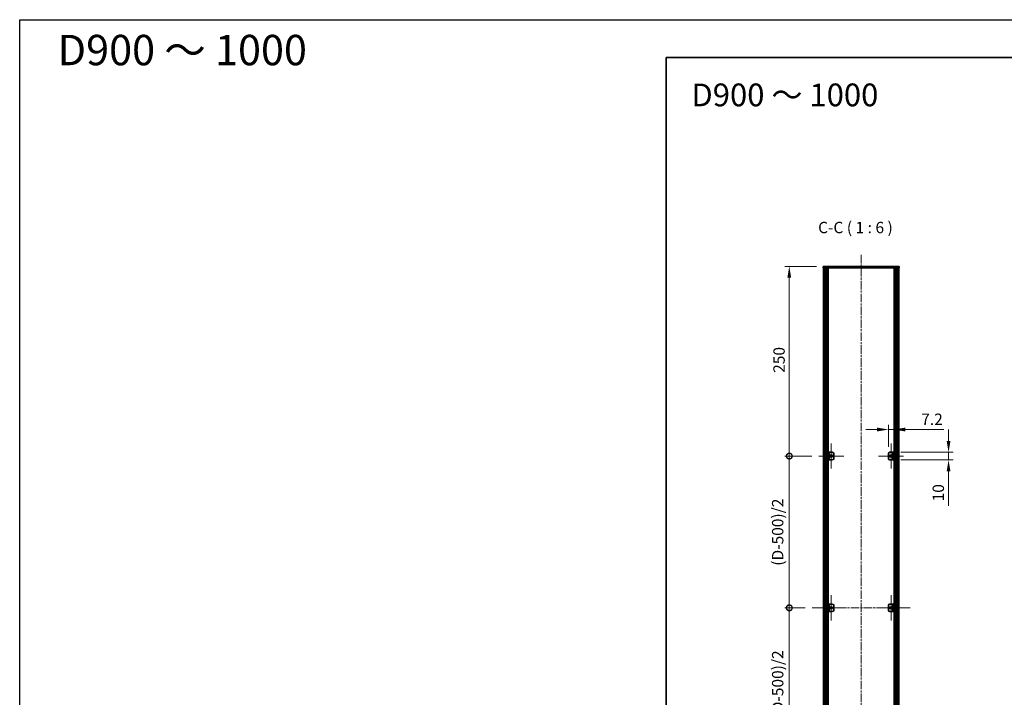
# Model space of a CAD drawing. Units: millimetres. Extents: x -50 to 7754, y -50 to 5560.
# Drawn here: x -50 to 1248, y 843 to 1736 of the extents above; entities that cross this region are included whole.
import ezdxf

# ---------------------------------------------------------------- set-up
doc = ezdxf.new("R2010")
doc.units = ezdxf.units.MM
doc.header["$LTSCALE"] = 2
doc.linetypes.add('CHAIN', pattern=[0.3543, 0.2362, -0.0295, 0.0591, -0.0295])
doc.layers.get('Defpoints').update_dxf_attribs({"lineweight": 25})
for name, color, linetype, lineweight in [('Border (ISO)', 7, 'Continuous', 35), ('Dimension (ISO)', 7, 'Continuous', 18), ('Symbol (ISO)', 7, 'Continuous', 18), ('Visible (ISO)', 7, 'Continuous', 35), ('Visible Narrow (ISO)', 7, 'Continuous', 25)]:
    doc.layers.add(name, color=color, linetype=linetype, lineweight=lineweight)
for name, color, linetype, lineweight, true_color in [('Center Mark (ISO)', 7, 'Continuous', 18, 0x80ffff), ('Centerline (ISO)', 7, 'Continuous', 18, 0x80ffff), ('Hatch (ISO)', 1, 'Continuous', 18, 0xff0000)]:
    doc.layers.add(name, color=color, linetype=linetype, lineweight=lineweight, true_color=true_color)
doc.styles.add('Note Text (TK)', font='txt')
doc.dimstyles.new('Default - Method 1b (TK)', dxfattribs={"dimscale": 2, "dimtxt": 2.5, "dimasz": 2.5, "dimexe": 1, "dimexo": 1.5, "dimgap": 1, "dimtad": 1, "dimtoh": 1, "dimrnd": 1e-08, "dimdsep": 46, "dimtxsty": 'Note Text (TK)', "dimcen": 0.09, "dimdle": 5, "dimclrd": 100, "dimclre": 100, "dimclrt": 7, "dimadec": 1, "dimazin": 1, "dimtfac": 1, "dimtmove": 0, "dimatfit": 3, "dimfxl": 0, "dimtolj": 1, "dimlwd": -1, "dimlwe": -1, "dimarcsym": 0})

# ---------------------------------------------------------------- blocks, each defined once
blk = doc.blocks.new('図面枠 tk図枠')
at = {"layer": 'Border (ISO)'}
for q in [(405.5, 289), (14.5, 8)]:
    blk.add_line((14.5, 289), q, dxfattribs=at)
blk = doc.blocks.new('*D56')
at = {"layer": 'Defpoints', "color": 0, "transparency": 16777216}
for p in [(1102.2, 1195.9), (1095, 1163.9), (1102.2, 1165.9)]:
    blk.add_point(p, dxfattribs=at)
at = {"layer": 'Dimension (ISO)', "color": 100, "transparency": 16777216}
for p, q in [((1080, 1195.9), (1065, 1195.9)), ((1095, 1172.9), (1095, 1201.9)), ((1095, 1195.9), (1102.2, 1195.9)), ((1102.2, 1174.9), (1102.2, 1201.9)), ((1117.2, 1195.9), (1167.9, 1195.9))]:
    blk.add_line(p, q, dxfattribs=at)
for points in [[(1080, 1198.4), (1080, 1193.4), (1095, 1195.9)], [(1117.2, 1198.4), (1117.2, 1193.4), (1102.2, 1195.9)]]:
    blk.add_solid(points, dxfattribs=at)
at = {"layer": 'Dimension (ISO)', "color": 7, "transparency": 16777216, "insert": (1138.2, 1209.4), "char_height": 15, "attachment_point": 4, "style": 'Note Text (TK)'}
blk.add_mtext('\\A1;7.2', dxfattribs=at)
blk = doc.blocks.new('*D57')
at = {"layer": 'Defpoints', "color": 0, "transparency": 16777216}
for p in [(1102.2, 1165.9), (1102.2, 1155.9), (1174.2, 1165.9)]:
    blk.add_point(p, dxfattribs=at)
at = {"layer": 'Dimension (ISO)', "color": 100, "transparency": 16777216}
for p, q in [((1174.2, 1180.9), (1174.2, 1195.9)), ((1111.2, 1165.9), (1180.2, 1165.9)), ((1111.2, 1155.9), (1180.2, 1155.9)), ((1174.2, 1165.9), (1174.2, 1155.9)), ((1174.2, 1140.9), (1174.2, 1095.2))]:
    blk.add_line(p, q, dxfattribs=at)
for points in [[(1171.7, 1180.9), (1176.7, 1180.9), (1174.2, 1165.9)], [(1171.7, 1140.9), (1176.7, 1140.9), (1174.2, 1155.9)]]:
    blk.add_solid(points, dxfattribs=at)
at = {"layer": 'Dimension (ISO)', "color": 7, "transparency": 16777216, "insert": (1160.7, 1101.2), "char_height": 15, "attachment_point": 4, "rotation": 90, "style": 'Note Text (TK)'}
blk.add_mtext('\\A1;10', dxfattribs=at)
blk = doc.blocks.new('_DotSmall')
at = {"color": 0, "linetype": 'ByBlock', "const_width": 0.5}
blk.add_lwpolyline([(-0.0625, 0, 1), (0.0625, 0, 1)], format="xyb", close=True, dxfattribs=at)
blk = doc.blocks.new('*D58')
at = {"layer": 'Defpoints', "color": 0, "transparency": 16777216}
for p in [(964.3, 1410.9), (1009, 1410.9), (1003.1, 1160.9)]:
    blk.add_point(p, dxfattribs=at)
at = {"layer": 'Dimension (ISO)', "color": 100, "transparency": 16777216}
for p, q in [((1000, 1410.9), (958.3, 1410.9)), ((964.3, 1160.9), (964.3, 1395.9)), ((994.1, 1160.9), (958.3, 1160.9))]:
    blk.add_line(p, q, dxfattribs=at)
blk.add_solid([(961.8, 1395.9), (966.8, 1395.9), (964.3, 1410.9)], dxfattribs=at)
at = {"layer": 'Dimension (ISO)', "color": 100, "transparency": 16777216, "xscale": 15, "yscale": 15, "zscale": 15, "rotation": 270}
blk.add_blockref('_DotSmall', (964.3, 1160.9), dxfattribs=at)
at = {"layer": 'Dimension (ISO)', "color": 7, "transparency": 16777216, "insert": (950.8, 1270.6), "char_height": 15, "attachment_point": 4, "rotation": 90, "style": 'Note Text (TK)'}
blk.add_mtext('\\A1;250', dxfattribs=at)
blk = doc.blocks.new('*D59')
at = {"layer": 'Defpoints', "color": 0, "transparency": 16777216}
for p in [(964.3, 1160.9), (1003.1, 1160.9), (994.3, 960.9)]:
    blk.add_point(p, dxfattribs=at)
at = {"layer": 'Dimension (ISO)', "color": 100, "transparency": 16777216}
for p, q in [((994.1, 1160.9), (958.3, 1160.9)), ((964.3, 960.9), (964.3, 1160.9)), ((985.3, 960.9), (958.3, 960.9))]:
    blk.add_line(p, q, dxfattribs=at)
at = {"layer": 'Dimension (ISO)', "color": 100, "transparency": 16777216, "xscale": 15, "yscale": 15, "zscale": 15}
for p, rotation in [((964.3, 1160.9), 90), ((964.3, 960.9), 270)]:
    blk.add_blockref('_DotSmall', p, dxfattribs=dict(at, rotation=rotation))
at = {"layer": 'Dimension (ISO)', "color": 7, "transparency": 16777216, "insert": (949, 1011.8), "char_height": 15, "attachment_point": 4, "rotation": 90, "style": 'Note Text (TK)'}
blk.add_mtext('\\A1; \\fＭＳ Ｐゴシック|b0|i0;\\H15.0000;(D-500)/2', dxfattribs=at)
blk = doc.blocks.new('*D60')
at = {"layer": 'Defpoints', "color": 0, "transparency": 16777216}
for p in [(964.3, 960.9), (994.3, 960.9), (1003.1, 760.9)]:
    blk.add_point(p, dxfattribs=at)
at = {"layer": 'Dimension (ISO)', "color": 100, "transparency": 16777216}
for p, q in [((985.3, 960.9), (958.3, 960.9)), ((964.3, 760.9), (964.3, 960.9)), ((994.1, 760.9), (958.3, 760.9))]:
    blk.add_line(p, q, dxfattribs=at)
at = {"layer": 'Dimension (ISO)', "color": 100, "transparency": 16777216, "xscale": 15, "yscale": 15, "zscale": 15}
for p, rotation in [((964.3, 960.9), 90), ((964.3, 760.9), 270)]:
    blk.add_blockref('_DotSmall', p, dxfattribs=dict(at, rotation=rotation))
at = {"layer": 'Dimension (ISO)', "color": 7, "transparency": 16777216, "insert": (949, 811.8), "char_height": 15, "attachment_point": 4, "rotation": 90, "style": 'Note Text (TK)'}
blk.add_mtext('\\A1; \\fＭＳ Ｐゴシック|b0|i0;\\H15.0000;(D-500)/2', dxfattribs=at)

msp = doc.modelspace()

# ---------------------------------------------------------------- hatches: boundary and pattern name
at = {"layer": 'Hatch (ISO)'}
h = msp.add_hatch(dxfattribs=at)
h.set_pattern_fill('ANSI31', color=256, scale=152.4, angle=75.0001754, style=0)
h.set_pattern_definition([(120.0002, (715, -48), (-16.49775, -9.52505), [])])
h.paths.add_polyline_path([(1008.9588, 1408.9164), (1009.2588, 1408.9164), (1011.2588, 1408.9164), (1106.6588, 1408.9164), (1108.6588, 1408.9164), (1108.9588, 1408.9164), (1108.9588, 1410.9164), (1008.9588, 1410.9164)])
h = msp.add_hatch(dxfattribs=at)
h.set_pattern_fill('ANSI31', color=256, scale=152.4, style=0)
h.set_pattern_definition([(45, (715, -48), (-13.47038, 13.47038), [])])
h.paths.add_polyline_path([(1011.2588, 512.9164), (1011.2588, 1408.9164), (1009.2588, 1408.9164), (1009.2588, 512.9164)])
h = msp.add_hatch(dxfattribs=at)
h.set_pattern_fill('ANSI31', color=256, scale=152.4, angle=90.0002105, style=0)
h.set_pattern_definition([(135.0002, (715, -48), (-13.47033, -13.47043), [])])
h.paths.add_polyline_path([(1106.6588, 1408.9164), (1106.6588, 512.9164), (1108.6588, 512.9164), (1108.6588, 1408.9164)])
h = msp.add_hatch(dxfattribs=at)
h.set_pattern_fill('ANSI31', color=256, scale=152.4, angle=105.0002455, style=0)
h.set_pattern_definition([(150.0002, (715, -48), (-9.52493, -16.49782), [])])
h.paths.add_polyline_path([(1016.9588, 965.9164), (1015.7588, 965.9164), (1015.7588, 955.9164), (1016.9588, 955.9164)])
h = msp.add_hatch(dxfattribs=at)
h.set_pattern_fill('ANSI31', color=256, scale=152.4, angle=14.9999778, style=0)
h.set_pattern_definition([(60, (715, -48), (-16.49778, 9.525), [])])
h.paths.add_polyline_path([(1100.9588, 955.9164), (1102.1588, 955.9164), (1102.1588, 965.9164), (1100.9588, 965.9164)])

# ---------------------------------------------------------------- linework, layer by layer
at = {"color": 6}
msp.add_lwpolyline([(-50, 1736), (7754.5, 1736), (7754.5, -50), (-50, -50)], close=True, dxfattribs=at)
at = {"layer": 'Center Mark (ISO)', "linetype": 'CHAIN', "ltscale": 6.111541}
for p, q in [((1019.5588, 1177.4164), (1019.5588, 1144.4164)), ((1098.3588, 1177.4164), (1098.3588, 1144.4164)), ((1036.0588, 1160.9164), (1003.0588, 1160.9164)), ((1114.8588, 1160.9164), (1081.8588, 1160.9164)), ((1019.5588, 977.4164), (1019.5588, 944.4164)), ((1098.3588, 977.4164), (1098.3588, 944.4164)), ((1036.0588, 960.9164), (1003.0588, 960.9164)), ((1114.8588, 960.9164), (1081.8588, 960.9164))]:
    msp.add_line(p, q, dxfattribs=at)
at = {"layer": 'Centerline (ISO)', "linetype": 'CHAIN', "ltscale": 23.990969}
for p, q in [((1058.9588, 1425.9164), (1058.9588, 495.9164)), ((994.2588, 960.9164), (1123.6588, 960.9164))]:
    msp.add_line(p, q, dxfattribs=at)
at = {"layer": 'Visible (ISO)'}
for p, q in [((1108.9588, 1410.9164), (1008.9588, 1410.9164)), ((1008.9588, 1410.9164), (1008.9588, 1408.9164)), ((1008.9588, 1408.9164), (1108.9588, 1408.9164)), ((1011.2588, 1408.9164), (1009.2588, 1408.9164)), ((1009.2588, 1408.9164), (1009.2588, 512.9164)), ((1011.2588, 512.9164), (1011.2588, 1408.9164)), ((1013.4449, 512.9164), (1013.4449, 1408.9164)), ((1013.4449, 1408.7264), (1014.2025, 1408.7264)), ((1013.4449, 1408.2264), (1014.4176, 1408.2264)), ((1013.4449, 1402.9164), (1014.4176, 1402.9164)), ((1015.5893, 512.9164), (1015.5893, 1408.9164)), ((1102.3282, 512.9164), (1102.3282, 1408.9164)), ((1103.4999, 1408.2264), (1104.4727, 1408.2264)), ((1103.4999, 1402.9164), (1104.4727, 1402.9164)), ((1103.715, 1408.7264), (1104.4727, 1408.7264)), ((1104.4727, 512.9164), (1104.4727, 1408.9164)), ((1106.6588, 1408.9164), (1106.6588, 512.9164)), ((1108.6588, 1408.9164), (1106.6588, 1408.9164)), ((1108.6588, 512.9164), (1108.6588, 1408.9164)), ((1108.9588, 1408.9164), (1108.9588, 1410.9164)), ((1016.9588, 1165.9164), (1015.7588, 1165.9164)), ((1015.7588, 1165.9164), (1015.7588, 1155.9164)), ((1015.7588, 1155.9164), (1016.9588, 1155.9164)), ((1016.9588, 1155.9164), (1016.9588, 1165.9164)), ((1016.9588, 1165.9164), (1016.9598, 1165.9164)), ((1016.9598, 1155.9164), (1016.9588, 1155.9164)), ((1016.9598, 1165.9164), (1020.9588, 1165.9164)), ((1020.9588, 1155.9164), (1016.9598, 1155.9164)), ((1022.9588, 1163.9164), (1022.9588, 1157.9164)), ((1094.9588, 1157.9164), (1094.9588, 1163.9164)), ((1096.9588, 1165.9164), (1100.9578, 1165.9164)), ((1100.9578, 1155.9164), (1096.9588, 1155.9164)), ((1100.9578, 1165.9164), (1100.9588, 1165.9164)), ((1100.9588, 1155.9164), (1100.9578, 1155.9164)), ((1102.1588, 1165.9164), (1100.9588, 1165.9164)), ((1100.9588, 1165.9164), (1100.9588, 1155.9164)), ((1100.9588, 1155.9164), (1102.1588, 1155.9164)), ((1102.1588, 1155.9164), (1102.1588, 1165.9164)), ((1016.9588, 965.9164), (1015.7588, 965.9164)), ((1015.7588, 965.9164), (1015.7588, 955.9164)), ((1016.9588, 955.9164), (1016.9588, 965.9164)), ((1016.9588, 965.9164), (1016.9598, 965.9164)), ((1016.9598, 965.9164), (1020.9588, 965.9164)), ((1022.9588, 963.9164), (1022.9588, 957.9164)), ((1094.9588, 957.9164), (1094.9588, 963.9164)), ((1096.9588, 965.9164), (1100.9578, 965.9164)), ((1100.9578, 965.9164), (1100.9588, 965.9164)), ((1102.1588, 965.9164), (1100.9588, 965.9164)), ((1100.9588, 965.9164), (1100.9588, 955.9164)), ((1102.1588, 955.9164), (1102.1588, 965.9164)), ((1015.7588, 955.9164), (1016.9588, 955.9164)), ((1016.9598, 955.9164), (1016.9588, 955.9164)), ((1020.9588, 955.9164), (1016.9598, 955.9164)), ((1100.9578, 955.9164), (1096.9588, 955.9164)), ((1100.9588, 955.9164), (1100.9578, 955.9164)), ((1100.9588, 955.9164), (1102.1588, 955.9164))]:
    msp.add_line(p, q, dxfattribs=at)
for centre in [(1019.5588, 1160.9164), (1098.3588, 1160.9164), (1019.5588, 960.9164), (1098.3588, 960.9164)]:
    msp.add_circle(centre, 1.5, dxfattribs=at)
for centre, start, end in [((1020.9588, 1163.9164), 0, 90), ((1020.9588, 1157.9164), 270, 0), ((1096.9588, 1163.9164), 90, 180), ((1096.9588, 1157.9164), 180, 270), ((1020.9588, 963.9164), 0, 90), ((1096.9588, 963.9164), 90, 180), ((1020.9588, 957.9164), 270, 0), ((1096.9588, 957.9164), 180, 270)]:
    msp.add_arc(centre, 2, start, end, dxfattribs=at)
at = {"layer": 'Visible Narrow (ISO)'}
for p, q in [((1012.8908, 512.9164), (1012.8908, 1408.9164)), ((1013.0363, 512.9164), (1013.0363, 1408.9164)), ((1014.097, 518.9164), (1014.097, 1402.9164)), ((1103.8206, 518.9164), (1103.8206, 1402.9164)), ((1104.8813, 512.9164), (1104.8813, 1408.9164)), ((1105.0267, 512.9164), (1105.0267, 1408.9164)), ((1016.9598, 1165.9164), (1016.9598, 1155.9164)), ((1100.9578, 1155.9164), (1100.9578, 1165.9164)), ((1016.9598, 965.9164), (1016.9598, 955.9164)), ((1100.9578, 955.9164), (1100.9578, 965.9164))]:
    msp.add_line(p, q, dxfattribs=at)

# ---------------------------------------------------------------- block references
at = {"xscale": 6, "yscale": 6, "zscale": 6}
msp.add_blockref('図面枠 tk図枠', (715, -48), dxfattribs=at)

# ---------------------------------------------------------------- texts
at = {"layer": 'Symbol (ISO)', "color": 7, "attachment_point": 4, "line_spacing_factor": 1.5, "style": 'Note Text (TK)'}
for s, insert, char_height, width in [('{\\fMS PGothic|b1|i0|c128|p50;D900 ～ 1000}', (0, 1696), 40, 339.02039), ('{\\fＭＳ Ｐゴシック|b0|i0;\\H30.0000;D900 ～ 1000}', (835.2629, 1636.8861), 30, 256.401157)]:
    msp.add_mtext(s, dxfattribs=dict(at, insert=insert, char_height=char_height, width=width))
at = {"layer": 'Symbol (ISO)', "color": 7, "insert": (1002.3203, 1449.9165), "char_height": 15, "attachment_point": 7, "style": 'Note Text (TK)'}
msp.add_mtext('C-C ( 1 : 6 )', dxfattribs=at)

# ---------------------------------------------------------------- dimensions: what is measured, and where the dimension line sits
at = {"layer": 'Dimension (ISO)', "color": 100, "true_color": 0x00ff3f}
for base, p1, p2, override, picture, middle in [((964.2588, 1410.9164), (1003.0588, 1160.9164), (1008.9588, 1410.9164), {"dimscale": 0, "dimtxt": 15, "dimasz": 15, "dimexe": 6, "dimexo": 9, "dimgap": 6, "dimtoh": 0, "dimdec": 2, "dimblk1": 'DotSmall', "dimsah": 1, "dimcen": 0.54, "dimdle": 0, "dimtol": 0, "dimlim": 0, "dimtp": 0, "dimtm": 0, "dimtdec": 2, "dimtofl": 0, "dimatfit": 1}, '*D58', (964.2588, 1285.9764)), ((1174.1588, 1165.9164), (1102.1588, 1155.9164), (1102.1588, 1165.9164), {"dimscale": 0, "dimtxt": 15, "dimasz": 15, "dimexe": 6, "dimexo": 9, "dimgap": 6, "dimtoh": 0, "dimdec": 2, "dimcen": 0.54, "dimtol": 0, "dimlim": 0, "dimtp": 0, "dimtm": 0, "dimtdec": 2, "dimtofl": 1, "dimatfit": 1}, '*D57', (1174.1588, 1110.5414))]:
    dim = msp.add_linear_dim(base=base, p1=p1, p2=p2, angle=90, dimstyle='Default - Method 1b (TK)', override=override, dxfattribs=at)
    dim.commit()
    dim.dimension.update_dxf_attribs({"geometry": picture, "text_midpoint": middle, "dimtype": 160})
dim = msp.add_linear_dim(base=(1102.1588, 1195.9164), p1=(1094.9588, 1163.9164), p2=(1102.1588, 1165.9164), dimstyle='Default - Method 1b (TK)', override={"dimscale": 0, "dimtxt": 15, "dimasz": 15, "dimexe": 6, "dimexo": 9, "dimgap": 6, "dimtoh": 0, "dimdec": 2, "dimcen": 0.54, "dimtol": 0, "dimlim": 0, "dimtp": 0, "dimtm": 0, "dimtdec": 2, "dimtofl": 1, "dimatfit": 1}, dxfattribs=at)
dim.commit()
dim.dimension.update_dxf_attribs({"geometry": '*D56', "text_midpoint": (1150.0054, 1195.9164), "dimtype": 160})
for base, p1, p2, picture, middle in [((964.2588, 1160.9164), (994.2588, 960.9164), (1003.0588, 1160.9164), '*D59', (964.2588, 1060.9764)), ((964.2588, 960.9164), (1003.0588, 760.9164), (994.2588, 960.9164), '*D60', (964.2588, 860.9764))]:
    dim = msp.add_linear_dim(base=base, p1=p1, p2=p2, angle=90, text=' \\fＭＳ Ｐゴシック|b0|i0;\\H15.0000;(D-500)/2', dimstyle='Default - Method 1b (TK)', override={"dimscale": 0, "dimtxt": 15, "dimasz": 15, "dimexe": 6, "dimexo": 9, "dimgap": 6, "dimtoh": 0, "dimdec": 2, "dimblk1": 'DotSmall', "dimblk2": 'DotSmall', "dimsah": 1, "dimcen": 0.54, "dimdle": 0, "dimtol": 0, "dimlim": 0, "dimtp": 0, "dimtm": 0, "dimtdec": 2, "dimtofl": 0, "dimatfit": 1}, dxfattribs=at)
    dim.commit()
    dim.dimension.update_dxf_attribs({"geometry": picture, "text_midpoint": middle, "dimtype": 160})

doc.saveas('drawing.dxf')
